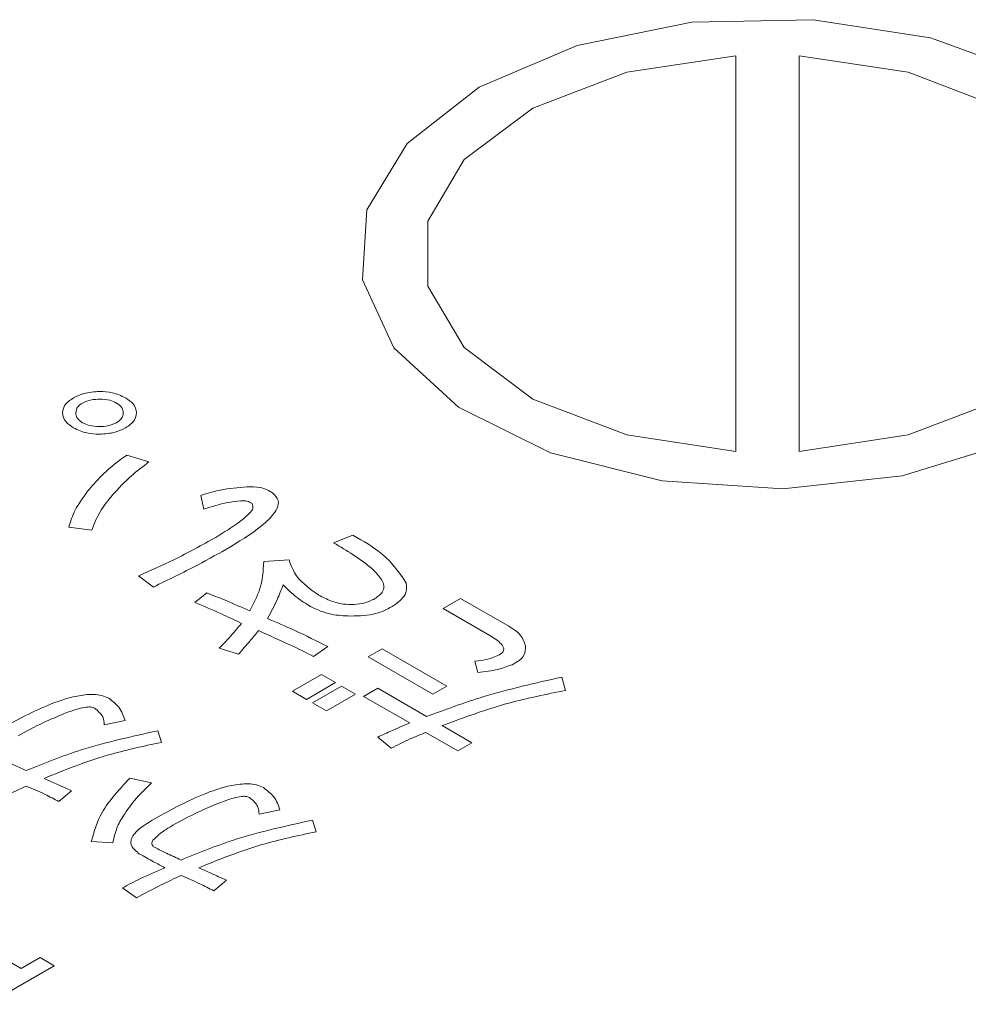
# Model space of a CAD drawing. Units: millimetres. Extents: x 0 to 8400, y 0 to 5940.
# Drawn here: x 5427 to 5431, y 5002 to 5006 of the extents above; entities that cross this region are included whole.
import ezdxf

# ---------------------------------------------------------------- set-up
doc = ezdxf.new("R2010")
doc.units = ezdxf.units.MM
doc.header["$LTSCALE"] = 20

msp = doc.modelspace()

# ---------------------------------------------------------------- linework, layer by layer
at = {"color": 1, "linetype": 'Continuous', "lineweight": 18}
for p, q in [((5430.2628, 5006.2353), (5430.2628, 5004.2694)), ((5430.5778, 5004.2694), (5430.5778, 5006.2353)), ((5427.3483, 5004.2175), (5427.2377, 5004.2515)), ((5427.6063, 5004.0515), (5427.6211, 5003.9834)), ((5426.9503, 5003.8941), (5427.0645, 5003.8792)), ((5428.3611, 5003.8541), (5428.2652, 5003.8158)), ((5428.0441, 5003.7307), (5427.9188, 5003.7222)), ((5427.2967, 5003.6515), (5427.3704, 5003.5962)), ((5427.635, 5003.5669), (5427.576, 5003.5201)), ((5428.896, 5003.5396), (5428.8088, 5003.4893)), ((5429.1356, 5003.4013), (5428.896, 5003.5396)), ((5428.8088, 5003.4893), (5429.041, 5003.3552)), ((5427.6976, 5003.2924), (5427.7935, 5003.2626)), ((5428.1657, 5003.252), (5428.2358, 5003.3009)), ((5428.5063, 5003.2891), (5428.4366, 5003.2488)), ((5428.827, 5003.104), (5428.5063, 5003.2891)), ((5428.4366, 5003.2488), (5428.7572, 5003.0637)), ((5428.9673, 5003.2275), (5428.982, 5003.1722)), ((5428.2044, 5003.1616), (5428.0606, 5003.0786)), ((5428.2741, 5003.1213), (5428.2044, 5003.1616)), ((5429.4169, 5003.0829), (5429.3985, 5003.1488)), ((5428.1304, 5003.0383), (5428.2741, 5003.1213)), ((5428.3039, 5003.1041), (5428.1601, 5003.0212)), ((5428.3736, 5003.0639), (5428.3039, 5003.1041)), ((5428.7572, 5003.0637), (5428.827, 5003.104)), ((5428.0606, 5003.0786), (5428.1304, 5003.0383)), ((5428.2299, 5002.9809), (5428.3736, 5003.0639)), ((5428.4842, 5003.0933), (5428.4144, 5003.0531)), ((5428.4144, 5003.0531), (5428.643, 5002.9212)), ((5428.7274, 5002.9529), (5428.4842, 5003.0933)), ((5428.1601, 5003.0212), (5428.2299, 5002.9809)), ((5427.1262, 5002.9119), (5427.2294, 5002.9332)), ((5428.9523, 5002.8231), (5428.8048, 5002.9082)), ((5427.41, 5002.8247), (5427.3916, 5002.8821)), ((5428.4845, 5002.8509), (5428.5508, 5002.7956)), ((5428.724, 5002.8743), (5428.8825, 5002.7829)), ((5428.8825, 5002.7829), (5428.9523, 5002.8231)), ((5427.3606, 5002.6234), (5427.2537, 5002.6468)), ((5426.9014, 5002.5311), (5426.9641, 5002.5843)), ((5427.895, 5002.4681), (5427.9982, 5002.4894)), ((5428.1788, 5002.3809), (5428.1604, 5002.4383)), ((5427.0621, 5002.3319), (5427.1689, 5002.3256)), ((5427.6702, 5002.0873), (5427.7329, 5002.1404)), ((5427.2169, 5002.1021), (5427.2869, 5002.0532)), ((5426.7142, 5001.7014), (5426.6255, 5001.7526)), ((5426.808, 5001.7555), (5426.7142, 5001.7014)), ((5426.8778, 5001.7152), (5426.808, 5001.7555)), ((5426.5461, 5001.5237), (5426.8778, 5001.7152))]:
    msp.add_line(p, q, dxfattribs=at)
at = {"color": 1, "linetype": 'Continuous', "lineweight": 18, "flags": 128}
for points in [[(5428.9884, 5006.079), (5429.474, 5006.2859), (5430.0438, 5006.401), (5430.647, 5006.414), (5431.2301, 5006.3238), (5431.7412, 5006.1384), (5432.1349, 5005.8743), (5432.3763, 5005.5549), (5432.4439, 5005.2086), (5432.3317, 5004.8662), (5432.0496, 5004.5581), (5431.6228, 5004.3117), (5431.0891, 5004.1489), (5430.496, 5004.0841), (5429.8962, 5004.1231), (5429.3429, 5004.2625), (5428.8854, 5004.4898), (5428.5642, 5004.7849), (5428.408, 5005.1214), (5428.4306, 5005.4697), (5428.6299, 5005.7986), (5428.9884, 5006.079)], [(5430.2628, 5004.2694), (5429.7217, 5004.3513), (5429.2554, 5004.5296), (5428.9138, 5004.7853), (5428.7333, 5005.0909), (5428.7333, 5005.4138), (5428.9138, 5005.7194), (5429.2554, 5005.9751), (5429.7217, 5006.1534), (5430.2628, 5006.2353)], [(5430.5778, 5006.2353), (5431.1188, 5006.1534), (5431.5851, 5005.9751), (5431.9268, 5005.7194), (5432.1073, 5005.4138), (5432.1073, 5005.0909), (5431.9268, 5004.7853), (5431.5851, 5004.5296), (5431.1188, 5004.3513), (5430.5778, 5004.2694)]]:
    msp.add_lwpolyline(points, dxfattribs=at)
at = {"color": 1, "linetype": 'Continuous', "lineweight": 18}
for points, knots in [([(5427.1029, 5004.5677), (5427.0756, 5004.5658), (5427.0268, 5004.5625), (5426.9901, 5004.5439), (5426.9739, 5004.5358)], [0, 0, 0, 0, 0.558826, 1, 1, 1, 1]), ([(5427.2319, 5004.5358), (5427.2107, 5004.5459), (5427.1729, 5004.564), (5427.1243, 5004.5666), (5427.1029, 5004.5677)], [0, 0, 0, 0, 0.559533, 1, 1, 1, 1]), ([(5426.9739, 5004.5358), (5426.9562, 5004.5236), (5426.9247, 5004.5018), (5426.9205, 5004.4737), (5426.9186, 5004.4613)], [0, 0, 0, 0, 0.559465, 1, 1, 1, 1]), ([(5427.0181, 5004.5102), (5427.0322, 5004.5165), (5427.0574, 5004.5278), (5427.089, 5004.5289), (5427.1029, 5004.5294)], [0, 0, 0, 0, 0.558961, 1, 1, 1, 1]), ([(5427.1029, 5004.5294), (5427.1207, 5004.5285), (5427.1525, 5004.527), (5427.1769, 5004.5154), (5427.1876, 5004.5102)], [0, 0, 0, 0, 0.559589, 1, 1, 1, 1]), ([(5427.2872, 5004.4613), (5427.2839, 5004.477), (5427.278, 5004.5052), (5427.246, 5004.5264), (5427.2319, 5004.5358)], [0, 0, 0, 0, 0.558887, 1, 1, 1, 1]), ([(5426.9849, 5004.4613), (5426.9864, 5004.4716), (5426.989, 5004.4899), (5427.0092, 5004.504), (5427.0181, 5004.5102)], [0, 0, 0, 0, 0.559589, 1, 1, 1, 1]), ([(5427.1876, 5004.5102), (5427.1986, 5004.5021), (5427.2181, 5004.4876), (5427.22, 5004.4693), (5427.2208, 5004.4613)], [0, 0, 0, 0, 0.558961, 1, 1, 1, 1]), ([(5426.9186, 5004.4613), (5426.9218, 5004.4456), (5426.9276, 5004.4174), (5426.9597, 5004.3962), (5426.9739, 5004.3868)], [0, 0, 0, 0, 0.558826, 1, 1, 1, 1]), ([(5427.0181, 5004.4124), (5427.0072, 5004.4205), (5426.9876, 5004.435), (5426.9858, 5004.4533), (5426.9849, 5004.4613)], [0, 0, 0, 0, 0.558908, 1, 1, 1, 1]), ([(5427.2208, 5004.4613), (5427.2193, 5004.451), (5427.2166, 5004.4327), (5427.1965, 5004.4186), (5427.1876, 5004.4124)], [0, 0, 0, 0, 0.559635, 1, 1, 1, 1]), ([(5427.2319, 5004.3868), (5427.2494, 5004.399), (5427.2808, 5004.4209), (5427.2852, 5004.4489), (5427.2872, 5004.4613)], [0, 0, 0, 0, 0.559533, 1, 1, 1, 1]), ([(5426.9739, 5004.3868), (5426.995, 5004.3767), (5427.0328, 5004.3585), (5427.0814, 5004.356), (5427.1029, 5004.3549)], [0, 0, 0, 0, 0.559465, 1, 1, 1, 1]), ([(5427.1029, 5004.3932), (5427.0851, 5004.3941), (5427.0533, 5004.3956), (5427.0289, 5004.4072), (5427.0181, 5004.4124)], [0, 0, 0, 0, 0.559635, 1, 1, 1, 1]), ([(5427.1876, 5004.4124), (5427.1736, 5004.406), (5427.1484, 5004.3948), (5427.1168, 5004.3937), (5427.1029, 5004.3932)], [0, 0, 0, 0, 0.558908, 1, 1, 1, 1]), ([(5427.1029, 5004.3549), (5427.1301, 5004.3568), (5427.1789, 5004.3602), (5427.2157, 5004.3787), (5427.2319, 5004.3868)], [0, 0, 0, 0, 0.558887, 1, 1, 1, 1]), ([(5427.2377, 5004.2515), (5427.1972, 5004.2213), (5427.1247, 5004.1674), (5427.0727, 5004.1061), (5427.0498, 5004.0792)], [0, 0, 0, 0, 0.559912, 1, 1, 1, 1]), ([(5427.1677, 5004.0536), (5427.1972, 5004.0858), (5427.2498, 5004.1432), (5427.3182, 5004.1948), (5427.3483, 5004.2175)], [0, 0, 0, 0, 0.559994, 1, 1, 1, 1]), ([(5427.0498, 5004.0792), (5427.0247, 5004.0457), (5426.98, 5003.986), (5426.9594, 5003.9222), (5426.9503, 5003.8941)], [0, 0, 0, 0, 0.560001, 1, 1, 1, 1]), ([(5427.8348, 5004.0941), (5427.7898, 5004.0903), (5427.7093, 5004.0835), (5427.6378, 5004.0613), (5427.6063, 5004.0515)], [0, 0, 0, 0, 0.5588933, 1, 1, 1, 1]), ([(5427.9638, 5004.0622), (5427.9547, 5004.0681), (5427.9365, 5004.08), (5427.8923, 5004.0939), (5427.8566, 5004.094), (5427.8348, 5004.0941)], [0, 0, 0, 0, 0.280583, 0.56098, 1, 1, 1, 1]), ([(5427.0645, 5003.8792), (5427.0778, 5003.9129), (5427.1015, 5003.9733), (5427.1475, 5004.0291), (5427.1677, 5004.0536)], [0, 0, 0, 0, 0.55963, 1, 1, 1, 1]), ([(5427.6211, 5003.9834), (5427.6598, 5003.9953), (5427.7178, 5004.013), (5427.7908, 5004.0246), (5427.8366, 5004.0245), (5427.8526, 5004.0156), (5427.8606, 5004.0111)], [0, 0, 0, 0, 0.501494, 0.751811, 0.876675, 1, 1, 1, 1]), ([(5427.7537, 5003.7962), (5427.8157, 5003.8346), (5427.9086, 5003.8921), (5427.9833, 5003.9734), (5427.9969, 5004.0272), (5427.9748, 5004.0505), (5427.9638, 5004.0622)], [0, 0, 0, 0, 0.501082, 0.751055, 0.875936, 1, 1, 1, 1]), ([(5427.8606, 5004.0111), (5427.8634, 5004.0027), (5427.8691, 5003.9856), (5427.8405, 5003.9543), (5427.7826, 5003.9054), (5427.721, 5003.868), (5427.68, 5003.843)], [0, 0, 0, 0, 0.122161, 0.247442, 0.498222, 1, 1, 1, 1]), ([(5427.68, 5003.843), (5427.6118, 5003.805), (5427.49, 5003.7372), (5427.3558, 5003.6777), (5427.2967, 5003.6515)], [0, 0, 0, 0, 0.559988, 1, 1, 1, 1]), ([(5428.6264, 5003.6158), (5428.5923, 5003.6659), (5428.531, 5003.7558), (5428.4132, 5003.824), (5428.3611, 5003.8541)], [0, 0, 0, 0, 0.557565, 1, 1, 1, 1]), ([(5427.3704, 5003.5962), (5427.4443, 5003.632), (5427.5762, 5003.6961), (5427.6995, 5003.7656), (5427.7537, 5003.7962)], [0, 0, 0, 0, 0.559996, 1, 1, 1, 1]), ([(5428.2652, 5003.8158), (5428.2981, 5003.7964), (5428.3523, 5003.7644), (5428.4206, 5003.7162), (5428.4748, 5003.6734), (5428.4973, 5003.6407), (5428.5085, 5003.6243)], [0, 0, 0, 0, 0.340203, 0.560344, 0.780415, 1, 1, 1, 1]), ([(5428.1915, 5003.5562), (5428.1505, 5003.5852), (5428.0774, 5003.6369), (5428.0543, 5003.7021), (5428.0441, 5003.7307)], [0, 0, 0, 0, 0.560258, 1, 1, 1, 1]), ([(5427.9188, 5003.7222), (5427.9157, 5003.6755), (5427.9101, 5003.5922), (5427.8675, 5003.5126), (5427.8488, 5003.4775)], [0, 0, 0, 0, 0.559792, 1, 1, 1, 1]), ([(5427.9372, 5003.4392), (5427.9538, 5003.4703), (5427.9835, 5003.5257), (5428.0051, 5003.5824), (5428.0146, 5003.6073)], [0, 0, 0, 0, 0.56001, 1, 1, 1, 1]), ([(5428.0146, 5003.6073), (5428.0364, 5003.5855), (5428.0752, 5003.5465), (5428.1278, 5003.5134), (5428.151, 5003.4988)], [0, 0, 0, 0, 0.559537, 1, 1, 1, 1]), ([(5428.5085, 5003.6243), (5428.5119, 5003.6153), (5428.5186, 5003.5974), (5428.5071, 5003.5642), (5428.4805, 5003.5461), (5428.4643, 5003.535)], [0, 0, 0, 0, 0.280554, 0.560645, 1, 1, 1, 1]), ([(5428.5564, 5003.4988), (5428.583, 5003.5182), (5428.6306, 5003.5528), (5428.6277, 5003.5966), (5428.6264, 5003.6158)], [0, 0, 0, 0, 0.560217, 1, 1, 1, 1]), ([(5427.8488, 5003.4775), (5427.8099, 5003.495), (5427.7405, 5003.5263), (5427.6672, 5003.5545), (5427.635, 5003.5669)], [0, 0, 0, 0, 0.560039, 1, 1, 1, 1]), ([(5428.3537, 5003.5094), (5428.3362, 5003.5101), (5428.3013, 5003.5116), (5428.2449, 5003.5283), (5428.2118, 5003.5456), (5428.1915, 5003.5562)], [0, 0, 0, 0, 0.279461, 0.559581, 1, 1, 1, 1]), ([(5428.4643, 5003.535), (5428.446, 5003.5267), (5428.4132, 5003.5118), (5428.3719, 5003.5102), (5428.3537, 5003.5094)], [0, 0, 0, 0, 0.558795, 1, 1, 1, 1]), ([(5427.576, 5003.5201), (5427.6204, 5003.5013), (5427.6995, 5003.4679), (5427.775, 5003.4317), (5427.8082, 5003.4158)], [0, 0, 0, 0, 0.559966, 1, 1, 1, 1]), ([(5428.151, 5003.4988), (5428.1839, 5003.4837), (5428.2427, 5003.4566), (5428.3172, 5003.4534), (5428.35, 5003.452)], [0, 0, 0, 0, 0.5589912, 1, 1, 1, 1]), ([(5428.35, 5003.452), (5428.394, 5003.4532), (5428.4728, 5003.4553), (5428.5308, 5003.4855), (5428.5564, 5003.4988)], [0, 0, 0, 0, 0.559203, 1, 1, 1, 1]), ([(5428.2358, 5003.3009), (5428.1819, 5003.328), (5428.0856, 5003.3765), (5427.9826, 5003.4201), (5427.9372, 5003.4392)], [0, 0, 0, 0, 0.559941, 1, 1, 1, 1]), ([(5427.8082, 5003.4158), (5427.7887, 5003.3924), (5427.7537, 5003.3507), (5427.7148, 5003.3102), (5427.6976, 5003.2924)], [0, 0, 0, 0, 0.559983, 1, 1, 1, 1]), ([(5429.2179, 5003.3041), (5429.211, 5003.3247), (5429.1985, 5003.3616), (5429.1549, 5003.3891), (5429.1356, 5003.4013)], [0, 0, 0, 0, 0.5585, 1, 1, 1, 1]), ([(5427.7935, 5003.2626), (5427.8122, 5003.2844), (5427.8458, 5003.3233), (5427.8786, 5003.3624), (5427.893, 5003.3796)], [0, 0, 0, 0, 0.559999, 1, 1, 1, 1]), ([(5427.893, 5003.3796), (5427.9447, 5003.3564), (5428.0371, 5003.3149), (5428.1264, 5003.2712), (5428.1657, 5003.252)], [0, 0, 0, 0, 0.560004, 1, 1, 1, 1]), ([(5429.041, 5003.3552), (5429.0621, 5003.3423), (5429.0936, 5003.3229), (5429.1118, 5003.293), (5429.1086, 5003.275), (5429.1004, 5003.2675), (5429.0963, 5003.2637)], [0, 0, 0, 0, 0.500113, 0.749486, 0.8748903, 1, 1, 1, 1]), ([(5429.1516, 5003.2105), (5429.1642, 5003.2172), (5429.1893, 5003.2307), (5429.2186, 5003.2628), (5429.2182, 5003.2885), (5429.2179, 5003.3041)], [0, 0, 0, 0, 0.280759, 0.561074, 1, 1, 1, 1]), ([(5429.0963, 5003.2637), (5429.0751, 5003.2535), (5429.037, 5003.2352), (5428.9887, 5003.2299), (5428.9673, 5003.2275)], [0, 0, 0, 0, 0.558024, 1, 1, 1, 1]), ([(5428.982, 5003.1722), (5429.0161, 5003.1759), (5429.077, 5003.1825), (5429.1288, 5003.202), (5429.1516, 5003.2105)], [0, 0, 0, 0, 0.560128, 1, 1, 1, 1]), ([(5429.3985, 5003.1488), (5429.2671, 5003.1192), (5429.0323, 5003.0663), (5428.8206, 5002.9876), (5428.7274, 5002.9529)], [0, 0, 0, 0, 0.5598173, 1, 1, 1, 1]), ([(5427.1483, 5003.0439), (5427.1373, 5003.0488), (5427.1151, 5003.0586), (5427.0593, 5003.0651), (5426.9626, 5003.0526), (5426.7958, 5002.993), (5426.6756, 5002.9265), (5426.5955, 5002.8821)], [0, 0, 0, 0, 0.0623809, 0.1248155, 0.2494695, 0.4993277, 1, 1, 1, 1]), ([(5428.8048, 5002.9082), (5428.9129, 5002.9483), (5429.1058, 5003.0198), (5429.3219, 5003.0636), (5429.4169, 5003.0829)], [0, 0, 0, 0, 0.559988, 1, 1, 1, 1]), ([(5426.9272, 5002.9673), (5426.9506, 5002.9762), (5426.9857, 5002.9897), (5427.0313, 5002.9995), (5427.0602, 5003.0015), (5427.0723, 5002.9971), (5427.0783, 5002.9949)], [0, 0, 0, 0, 0.500897, 0.751084, 0.87637, 1, 1, 1, 1]), ([(5427.2294, 5002.9332), (5427.2221, 5002.9559), (5427.2091, 5002.9964), (5427.1669, 5003.0294), (5427.1483, 5003.0439)], [0, 0, 0, 0, 0.560932, 1, 1, 1, 1]), ([(5426.6987, 5002.8566), (5426.7389, 5002.879), (5426.8107, 5002.9189), (5426.8916, 5002.9525), (5426.9272, 5002.9673)], [0, 0, 0, 0, 0.559997, 1, 1, 1, 1]), ([(5427.0783, 5002.9949), (5427.0947, 5002.9808), (5427.1242, 5002.9556), (5427.1256, 5002.9253), (5427.1262, 5002.9119)], [0, 0, 0, 0, 0.557499, 1, 1, 1, 1]), ([(5428.643, 5002.9212), (5428.613, 5002.9084), (5428.5594, 5002.8855), (5428.5074, 5002.8615), (5428.4845, 5002.8509)], [0, 0, 0, 0, 0.559991, 1, 1, 1, 1]), ([(5427.3916, 5002.8821), (5427.262, 5002.8537), (5427.0304, 5002.8029), (5426.8282, 5002.7205), (5426.7392, 5002.6843)], [0, 0, 0, 0, 0.559728, 1, 1, 1, 1]), ([(5428.5508, 5002.7956), (5428.5818, 5002.8113), (5428.6373, 5002.8392), (5428.6975, 5002.8636), (5428.724, 5002.8743)], [0, 0, 0, 0, 0.559981, 1, 1, 1, 1]), ([(5426.8277, 5002.646), (5426.9293, 5002.6872), (5427.1108, 5002.7609), (5427.3186, 5002.8052), (5427.41, 5002.8247)], [0, 0, 0, 0, 0.560128, 1, 1, 1, 1]), ([(5426.7392, 5002.6843), (5426.7147, 5002.6955), (5426.6708, 5002.7154), (5426.6287, 5002.7366), (5426.6102, 5002.746)], [0, 0, 0, 0, 0.560077, 1, 1, 1, 1]), ([(5426.5181, 5002.497), (5426.5583, 5002.5184), (5426.6301, 5002.5566), (5426.7059, 5002.5921), (5426.7392, 5002.6077)], [0, 0, 0, 0, 0.559997, 1, 1, 1, 1]), ([(5426.7392, 5002.6077), (5426.7707, 5002.5942), (5426.8268, 5002.5701), (5426.8786, 5002.543), (5426.9014, 5002.5311)], [0, 0, 0, 0, 0.560072, 1, 1, 1, 1]), ([(5426.9641, 5002.5843), (5426.9384, 5002.5957), (5426.8927, 5002.616), (5426.8475, 5002.6368), (5426.8277, 5002.646)], [0, 0, 0, 0, 0.5599991, 1, 1, 1, 1]), ([(5427.2537, 5002.6468), (5427.2012, 5002.5913), (5427.1075, 5002.4921), (5427.0759, 5002.3809), (5427.0621, 5002.3319)], [0, 0, 0, 0, 0.560015, 1, 1, 1, 1]), ([(5427.2279, 5002.4702), (5427.2491, 5002.4999), (5427.2868, 5002.5529), (5427.3381, 5002.6019), (5427.3606, 5002.6234)], [0, 0, 0, 0, 0.559976, 1, 1, 1, 1]), ([(5427.9171, 5002.6), (5427.9061, 5002.605), (5427.8839, 5002.6148), (5427.8281, 5002.6213), (5427.7314, 5002.6088), (5427.5646, 5002.5492), (5427.4444, 5002.4827), (5427.3643, 5002.4383)], [0, 0, 0, 0, 0.0623809, 0.1248155, 0.2494695, 0.4993277, 1, 1, 1, 1]), ([(5427.696, 5002.5234), (5427.7194, 5002.5324), (5427.7545, 5002.5459), (5427.8001, 5002.5557), (5427.829, 5002.5577), (5427.8411, 5002.5533), (5427.8471, 5002.5511)], [0, 0, 0, 0, 0.500897, 0.751084, 0.87637, 1, 1, 1, 1]), ([(5427.9982, 5002.4894), (5427.9909, 5002.5121), (5427.9779, 5002.5526), (5427.9357, 5002.5856), (5427.9171, 5002.6)], [0, 0, 0, 0, 0.560932, 1, 1, 1, 1]), ([(5427.4675, 5002.4128), (5427.5077, 5002.4351), (5427.5796, 5002.475), (5427.6604, 5002.5086), (5427.696, 5002.5234)], [0, 0, 0, 0, 0.559997, 1, 1, 1, 1]), ([(5427.8471, 5002.5511), (5427.8635, 5002.537), (5427.893, 5002.5118), (5427.8944, 5002.4815), (5427.895, 5002.4681)], [0, 0, 0, 0, 0.557499, 1, 1, 1, 1]), ([(5427.1689, 5002.3256), (5427.1748, 5002.3533), (5427.1854, 5002.4028), (5427.2149, 5002.4496), (5427.2279, 5002.4702)], [0, 0, 0, 0, 0.5597432, 1, 1, 1, 1]), ([(5427.3643, 5002.4383), (5427.3257, 5002.414), (5427.2774, 5002.3836), (5427.2573, 5002.3364), (5427.2593, 5002.3034), (5427.2847, 5002.2835), (5427.3016, 5002.2702)], [0, 0, 0, 0, 0.499927, 0.625577, 0.751108, 1, 1, 1, 1]), ([(5427.368, 5002.3383), (5427.3836, 5002.3535), (5427.4117, 5002.3807), (5427.4504, 5002.403), (5427.4675, 5002.4128)], [0, 0, 0, 0, 0.559045, 1, 1, 1, 1]), ([(5428.1604, 5002.4383), (5428.0308, 5002.4099), (5427.7992, 5002.3591), (5427.597, 5002.2767), (5427.508, 5002.2404)], [0, 0, 0, 0, 0.559728, 1, 1, 1, 1]), ([(5427.5965, 5002.2021), (5427.6981, 5002.2434), (5427.8796, 5002.3171), (5428.0874, 5002.3614), (5428.1788, 5002.3809)], [0, 0, 0, 0, 0.560128, 1, 1, 1, 1]), ([(5427.379, 5002.3022), (5427.3749, 5002.3049), (5427.3666, 5002.3105), (5427.3603, 5002.3236), (5427.3651, 5002.3327), (5427.368, 5002.3383)], [0, 0, 0, 0, 0.280571, 0.561357, 1, 1, 1, 1]), ([(5427.3016, 5002.2702), (5427.3248, 5002.2574), (5427.3662, 5002.2345), (5427.4084, 5002.212), (5427.4269, 5002.2021)], [0, 0, 0, 0, 0.559989, 1, 1, 1, 1]), ([(5427.508, 5002.2404), (5427.4835, 5002.2516), (5427.4396, 5002.2716), (5427.3975, 5002.2928), (5427.379, 5002.3022)], [0, 0, 0, 0, 0.560077, 1, 1, 1, 1]), ([(5427.4269, 5002.2021), (5427.3862, 5002.1846), (5427.3133, 5002.1532), (5427.2463, 5002.1177), (5427.2169, 5002.1021)], [0, 0, 0, 0, 0.559949, 1, 1, 1, 1]), ([(5427.7329, 5002.1404), (5427.7072, 5002.1518), (5427.6615, 5002.1722), (5427.6164, 5002.193), (5427.5965, 5002.2021)], [0, 0, 0, 0, 0.559999, 1, 1, 1, 1]), ([(5427.2869, 5002.0532), (5427.3271, 5002.0746), (5427.3989, 5002.1128), (5427.4747, 5002.1482), (5427.508, 5002.1639)], [0, 0, 0, 0, 0.559997, 1, 1, 1, 1]), ([(5427.508, 5002.1639), (5427.5395, 5002.1504), (5427.5956, 5002.1263), (5427.6474, 5002.0992), (5427.6702, 5002.0873)], [0, 0, 0, 0, 0.560072, 1, 1, 1, 1])]:
    msp.add_open_spline(points, degree=3, knots=knots, dxfattribs=at)

doc.saveas('drawing.dxf')
